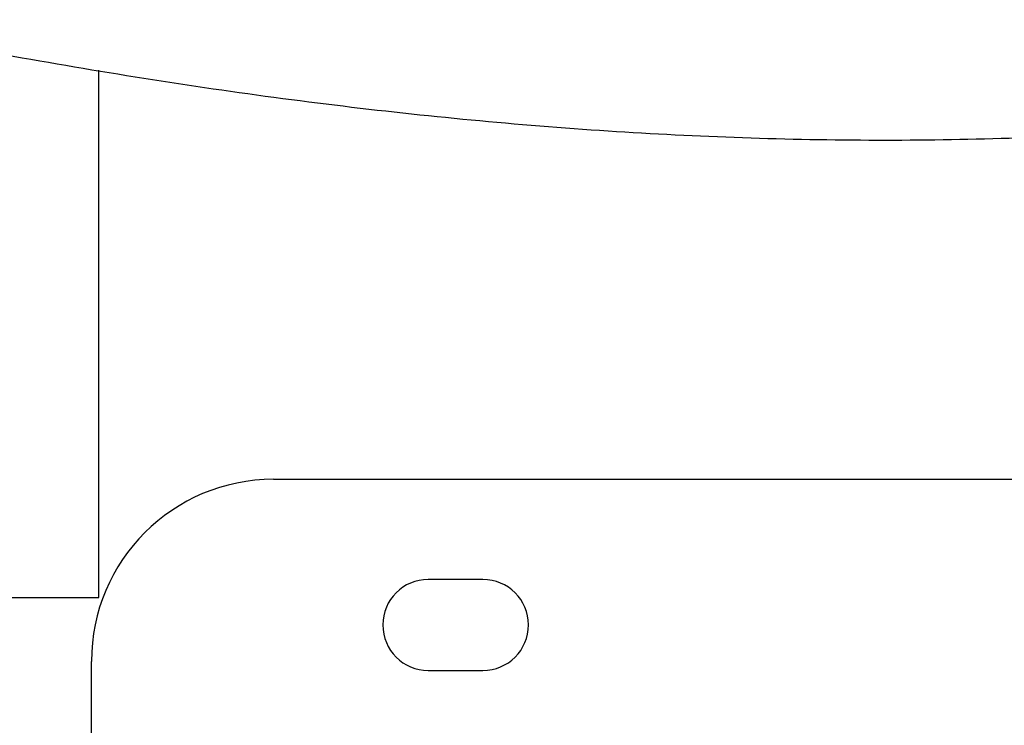
# Model space of a CAD drawing. Extents: x 5 to 419, y 5 to 292.
# Drawn here: x 221 to 225, y 212 to 214 of the extents above; entities that cross this region are included whole.
import ezdxf

# ---------------------------------------------------------------- set-up
doc = ezdxf.new("R2010")
doc.units = 0
doc.layers.add('SLD-0', color=179, linetype='CONTINUOUS')

msp = doc.modelspace()

# ---------------------------------------------------------------- linework, layer by layer
at = {"layer": 'SLD-0', "color": 179, "linetype": 'CONTINUOUS'}
for p, q in [((221.5777, 212.389), (221.5777, 214.2004)), ((222.1777, 212.7952), (236.4697, 212.7952)), ((222.8964, 212.4515), (222.7089, 212.4515)), ((218.9277, 212.389), (221.5777, 212.389)), ((221.5527, 211.8577), (221.5527, 212.1702)), ((222.7089, 212.139), (222.8964, 212.139))]:
    msp.add_line(p, q, dxfattribs=at)
for centre, radius, start, end in [((222.1777, 212.1702), 0.625, 90, 180), ((222.7089, 212.2952), 0.1562, 90, 270), ((222.8964, 212.2952), 0.1562, 270, 90)]:
    msp.add_arc(centre, radius, start, end, dxfattribs=at)
msp.add_open_spline([(238.4577, 199.8577), (238.4456, 200.1749), (238.4216, 200.8024), (238.4055, 201.7306), (238.4283, 202.6332), (238.4914, 203.5091), (238.5995, 204.3625), (238.7536, 205.1816), (238.9542, 205.9709), (239.2014, 206.7351), (239.5024, 207.4932), (239.8608, 208.2487), (240.2463, 208.9459), (240.6471, 209.5852), (241.0361, 210.169), (241.4215, 210.7504), (241.7552, 211.2875), (242.0227, 211.7784), (242.221, 212.2188), (242.3611, 212.6514), (242.4281, 213.0644), (242.4135, 213.4549), (242.3213, 213.8185), (242.1598, 214.1659), (241.9358, 214.4964), (241.6299, 214.838), (241.2333, 215.1815), (240.7439, 215.5175), (240.1976, 215.8222), (239.5804, 216.1049), (238.8999, 216.3572), (238.1665, 216.571), (237.4195, 216.7341), (236.6742, 216.8435), (235.9437, 216.8959), (235.1964, 216.889), (234.4367, 216.8183), (233.6663, 216.6813), (232.9237, 216.4926), (232.1723, 216.2528), (231.4101, 215.9673), (230.6337, 215.6458), (229.8688, 215.3158), (229.1088, 214.9922), (228.347, 214.6904), (227.5767, 214.4252), (226.7912, 214.2133), (225.9643, 214.0625), (225.0959, 213.9737), (224.1865, 213.9489), (223.261, 213.9857), (222.3209, 214.0792), (221.3675, 214.2248), (220.403, 214.4177), (219.5025, 214.6356), (218.668, 214.8518), (217.9046, 215.0505), (217.1471, 215.2377), (216.3991, 215.4023), (215.6644, 215.5308), (214.9463, 215.6185), (214.4727, 215.6249), (214.2402, 215.6281)], degree=3, knots=[0, 0, 0, 0, 0.021355, 0.042238, 0.062436, 0.08207, 0.101292, 0.120269, 0.1381, 0.156039, 0.174259, 0.192936, 0.212248, 0.227816, 0.243676, 0.259444, 0.274736, 0.286195, 0.297027, 0.307179, 0.316707, 0.325017, 0.333284, 0.341771, 0.350657, 0.360045, 0.372538, 0.385857, 0.399911, 0.414564, 0.431482, 0.448688, 0.465911, 0.482878, 0.49932, 0.515123, 0.533101, 0.550576, 0.567708, 0.584606, 0.603609, 0.622445, 0.641126, 0.659647, 0.678009, 0.696239, 0.71442, 0.732679, 0.752723, 0.773081, 0.793821, 0.814988, 0.836604, 0.858669, 0.881135, 0.898919, 0.916657, 0.934201, 0.951408, 0.96816, 0.984369, 1, 1, 1, 1], dxfattribs=at)

doc.saveas('drawing.dxf')
